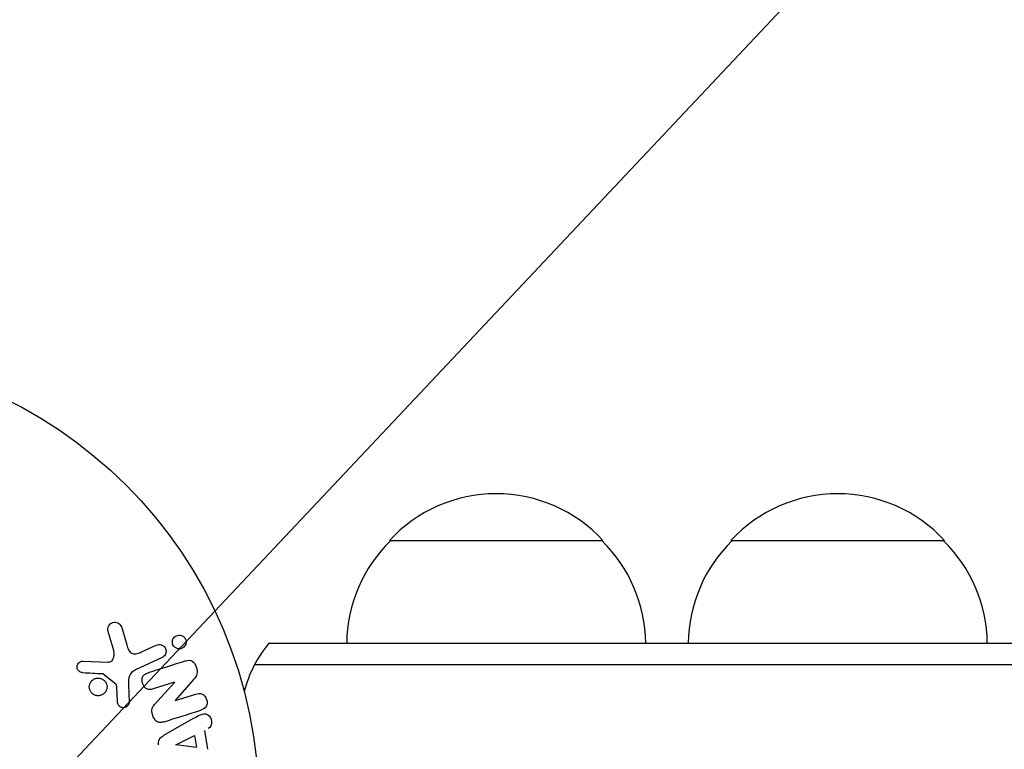
# Model space of a CAD drawing. Units: millimetres. Extents: x -7077 to 7620, y -8908 to 6891.
# Drawn here: x 4036 to 4151, y 1089 to 1174 of the extents above; entities that cross this region are included whole.
import ezdxf

# ---------------------------------------------------------------- set-up
doc = ezdxf.new("R2010")
doc.units = ezdxf.units.MM
doc.header["$LTSCALE"] = 20
doc.linetypes.add('HIDDEN', pattern=[9.525, 6.35, -3.175])
for name, color, linetype in [('2d', 230, 'Continuous'), ('AS-Free_Space', 31, 'HIDDEN'), ('AS-Free_Space_Hatch', 31, 'HIDDEN')]:
    doc.layers.add(name, color=color, linetype=linetype)

msp = doc.modelspace()

# ---------------------------------------------------------------- hatches: boundary and pattern name
at = {"layer": 'AS-Free_Space_Hatch'}
h = msp.add_hatch(dxfattribs=at)
h.set_pattern_fill('ANSI31', color=256, scale=100)
h.set_pattern_definition([(46.7138, (3699.9, 4891.18), (-231.1203, 217.6916), [])])
edge = h.paths.add_edge_path()
edge.add_line((5552.22, 1101.52), (5552.22, 1720.87))
edge.add_arc((3561.25, 1720.87), 1990.97, 0, 42.57984)
edge.add_arc((5852.78, 3826.54), 1121.1, 184.15082, 222.57984, ccw=False)
edge.add_line((4734.62, 3745.4), (4699.44, 4921.08))
edge.add_arc((3699.89, 4891.18), 1000, 1.71381, 181.71381)
edge.add_line((2700.34, 4861.27), (2744.73, 3377.63))
edge.add_arc((5036.57, 3446.2), 2292.87, 181.71381, 229.65588)
edge.add_line((3552.22, 1698.65), (3552.22, 1101.52))
edge.add_arc((4552.22, 1101.52), 1000, 180, 360)
edge = h.paths.add_edge_path()
edge.add_arc((5247.81, -714.02), 500, 0, 360)
edge = h.paths.add_edge_path()
edge.add_line((408.24, 213.76), (1433.83, -1565.47))
edge.add_arc((567.81, -2065.47), 1000, -146.94239, 30, ccw=False)
edge.add_line((-270.32, -2610.95), (-1323.81, -786.24))
edge.add_arc((-457.79, -286.24), 1000, 30, 210, ccw=False)
edge = h.paths.add_edge_path()
edge.add_line((-3499.56, -5872.28), (-4340.13, -7328.19))
edge.add_arc((-5206.16, -6828.19), 1000, 240, 330, ccw=False)
edge.add_arc((-5206.16, -6828.19), 1000, 150, 240, ccw=False)
edge.add_line((-6072.18, -6328.19), (-5231.61, -4872.28))
edge.add_line((-5231.61, -4872.28), (-3499.56, -5872.28))

# ---------------------------------------------------------------- linework, layer by layer
at = {"layer": '2d'}
for p, q in [((4079.39, 1113), (4104.39, 1113)), ((4119.37, 1113), (4144.37, 1113)), ((4047.11, 1100.15), (4046.44, 1102.47)), ((4048.05, 1102.81), (4048.64, 1100.78)), ((4050.38, 1099.96), (4052.1, 1100.76)), ((4065.28, 1101), (5038.9, 1101)), ((4043.53, 1098.89), (4046.42, 1098.76)), ((4052.78, 1099.3), (4049.66, 1097.85)), ((4063.62, 1098.5), (5040.56, 1098.5)), ((4047.35, 1096.2), (4045.89, 1097.38)), ((4054.25, 1096.43), (4051.73, 1095.63)), ((4051.89, 1093.8), (4054.26, 1096.42)), ((4056.45, 1096.72), (4054.32, 1094.28)), ((4047.56, 1094.12), (4047.47, 1095.81)), ((4048.84, 1096.1), (4048.92, 1094.08)), ((4054.32, 1094.27), (4056.71, 1095.02)), ((4053, 1090.21), (4056.47, 1092.2)), ((4057.75, 1090.77), (4058.11, 1088.6)), ((4054.4, 1089.1), (4056.56, 1090.18)), ((4056.56, 1090.18), (4056.8, 1088.77)), ((4056.8, 1088.77), (4054.4, 1089.08))]:
    msp.add_line(p, q, dxfattribs=at)
msp.add_circle((4011.09, 1082), 53, dxfattribs=at)
for centre, radius, start, end in [((4091.89, 1101.48), 17, 42.6679, 137.3321), ((4131.87, 1101.48), 17, 42.6679, 137.3321), ((4091.39, 1100.81), 17, 134.1865, 179.3587), ((4092.39, 1100.81), 17, 0.6413, 45.8135), ((4131.37, 1100.81), 17, 134.1865, 179.3587), ((4132.38, 1100.81), 17, 0.6413, 45.8135), ((4076.89, 1091.5), 15, 140.7035, 165.2137), ((4076.89, 1091.5), 15, 140.7035, 165.2134)]:
    msp.add_arc(centre, radius, start, end, dxfattribs=at)
at = {"layer": '2d', "extrusion": (0, 0, -1)}
for centre, major_axis, start_param, end_param in [((4054.49, 1095.68), (24.56, -77.89), -1.580394, -1.580187), ((4054.37, 1089.24), (13.62, -81.42), -1.569073, -1.568843)]:
    msp.add_ellipse(centre, major_axis=major_axis, ratio=0, start_param=start_param, end_param=end_param, dxfattribs=at)
at = {"layer": '2d'}
msp.add_ellipse((4053.93, 1095.51), major_axis=(-24.66, 78.2), ratio=0, start_param=-1.586672, end_param=-1.586454, dxfattribs=at)
for points, knots in [([(4046.44, 1102.47), (4046.42, 1102.54), (4046.42, 1102.61), (4046.42, 1102.68), (4046.42, 1102.74), (4046.44, 1102.81), (4046.46, 1102.87), (4046.5, 1102.97), (4046.55, 1103.06), (4046.61, 1103.14), (4046.68, 1103.21), (4046.75, 1103.28), (4046.84, 1103.33), (4046.93, 1103.39), (4047.04, 1103.43), (4047.15, 1103.44), (4047.25, 1103.45), (4047.35, 1103.45), (4047.45, 1103.42), (4047.55, 1103.4), (4047.65, 1103.35), (4047.73, 1103.29), (4047.79, 1103.25), (4047.85, 1103.2), (4047.89, 1103.14), (4047.95, 1103.06), (4047.99, 1102.98), (4048.02, 1102.89), (4048.03, 1102.86), (4048.04, 1102.83), (4048.05, 1102.81)], [0, 0, 0, 0, 0.078905, 0.078905, 0.078905, 0.156895, 0.156895, 0.156895, 0.278767, 0.278767, 0.278767, 0.402824, 0.402824, 0.402824, 0.540222, 0.540222, 0.540222, 0.661123, 0.661123, 0.661123, 0.781936, 0.781936, 0.781936, 0.864404, 0.864404, 0.864404, 0.968184, 0.968184, 0.968184, 1, 1, 1, 1]), ([(4054.22, 1100.55), (4054.18, 1100.58), (4054.14, 1100.63), (4054.11, 1100.67), (4054.07, 1100.74), (4054.03, 1100.82), (4054.01, 1100.9), (4053.99, 1100.98), (4053.97, 1101.05), (4053.98, 1101.13), (4053.98, 1101.21), (4053.99, 1101.29), (4054.01, 1101.36), (4054.03, 1101.44), (4054.07, 1101.52), (4054.12, 1101.58), (4054.17, 1101.66), (4054.23, 1101.72), (4054.3, 1101.77), (4054.38, 1101.83), (4054.47, 1101.88), (4054.57, 1101.9), (4054.67, 1101.93), (4054.78, 1101.94), (4054.89, 1101.93), (4054.99, 1101.91), (4055.1, 1101.88), (4055.19, 1101.82), (4055.25, 1101.79), (4055.3, 1101.75), (4055.35, 1101.7)], [0.5, 0.5, 0.5, 0.5, 0.5308264, 0.5308264, 0.5308264, 0.5764939, 0.5764939, 0.5764939, 0.619222, 0.619222, 0.619222, 0.6634255, 0.6634255, 0.6634255, 0.7123401, 0.7123401, 0.7123401, 0.7680844, 0.7680844, 0.7680844, 0.8308981, 0.8308981, 0.8308981, 0.8977418, 0.8977418, 0.8977418, 0.9621491, 0.9621491, 0.9621491, 1, 1, 1, 1]), ([(4048.64, 1100.78), (4048.7, 1100.58), (4048.76, 1100.38), (4048.96, 1100.01), (4049.11, 1099.84), (4049.48, 1099.71), (4049.67, 1099.73), (4050.04, 1099.81), (4050.21, 1099.88), (4050.38, 1099.96)], [0, 0, 0, 0, 0.25, 0.25, 0.5, 0.5, 0.75, 0.75, 1, 1, 1, 1]), ([(4052.1, 1100.76), (4052.19, 1100.8), (4052.29, 1100.83), (4052.39, 1100.84), (4052.49, 1100.84), (4052.6, 1100.83), (4052.7, 1100.79), (4052.8, 1100.76), (4052.89, 1100.71), (4052.97, 1100.64), (4053.03, 1100.58), (4053.09, 1100.51), (4053.14, 1100.43), (4053.18, 1100.35), (4053.21, 1100.28), (4053.23, 1100.2), (4053.24, 1100.12), (4053.25, 1100.04), (4053.24, 1099.96), (4053.23, 1099.88), (4053.21, 1099.8), (4053.19, 1099.73), (4053.15, 1099.65), (4053.11, 1099.58), (4053.06, 1099.52), (4053, 1099.44), (4052.93, 1099.38), (4052.85, 1099.34), (4052.83, 1099.32), (4052.8, 1099.31), (4052.78, 1099.3)], [0, 0, 0, 0, 0.128283, 0.128283, 0.128283, 0.257197, 0.257197, 0.257197, 0.376438, 0.376438, 0.376438, 0.47937, 0.47937, 0.47937, 0.570293, 0.570293, 0.570293, 0.657943, 0.657943, 0.657943, 0.74995, 0.74995, 0.74995, 0.851832, 0.851832, 0.851832, 0.966572, 0.966572, 0.966572, 1, 1, 1, 1]), ([(4055.35, 1101.7), (4055.41, 1101.65), (4055.46, 1101.58), (4055.49, 1101.51), (4055.53, 1101.44), (4055.56, 1101.37), (4055.58, 1101.29), (4055.59, 1101.21), (4055.6, 1101.14), (4055.59, 1101.06), (4055.58, 1100.98), (4055.57, 1100.9), (4055.54, 1100.83), (4055.51, 1100.75), (4055.47, 1100.68), (4055.41, 1100.62), (4055.35, 1100.54), (4055.28, 1100.48), (4055.21, 1100.43), (4055.12, 1100.38), (4055.02, 1100.34), (4054.92, 1100.33), (4054.82, 1100.31), (4054.71, 1100.31), (4054.6, 1100.34), (4054.5, 1100.36), (4054.4, 1100.4), (4054.31, 1100.47), (4054.28, 1100.49), (4054.25, 1100.52), (4054.22, 1100.55)], [0, 0, 0, 0, 0.0433665, 0.0433665, 0.0433665, 0.0868094, 0.0868094, 0.0868094, 0.1295054, 0.1295054, 0.1295054, 0.1746613, 0.1746613, 0.1746613, 0.2253036, 0.2253036, 0.2253036, 0.2831823, 0.2831823, 0.2831823, 0.3477345, 0.3477345, 0.3477345, 0.4147773, 0.4147773, 0.4147773, 0.4773892, 0.4773892, 0.4773892, 0.5, 0.5, 0.5, 0.5]), ([(4046.42, 1098.76), (4046.51, 1098.76), (4046.6, 1098.77), (4046.68, 1098.8), (4046.76, 1098.83), (4046.84, 1098.87), (4046.9, 1098.93), (4046.95, 1098.98), (4046.99, 1099.04), (4047.03, 1099.11), (4047.08, 1099.21), (4047.12, 1099.33), (4047.14, 1099.45), (4047.17, 1099.63), (4047.17, 1099.82), (4047.14, 1100), (4047.13, 1100.05), (4047.12, 1100.1), (4047.11, 1100.15)], [0, 0, 0, 0, 0.155271, 0.155271, 0.155271, 0.300602, 0.300602, 0.300602, 0.425017, 0.425017, 0.425017, 0.625972, 0.625972, 0.625972, 0.919161, 0.919161, 0.919161, 1, 1, 1, 1]), ([(4043.48, 1097.55), (4043.4, 1097.55), (4043.31, 1097.57), (4043.23, 1097.6), (4043.17, 1097.62), (4043.11, 1097.66), (4043.06, 1097.7), (4043.01, 1097.75), (4042.97, 1097.8), (4042.93, 1097.86), (4042.89, 1097.92), (4042.86, 1097.98), (4042.85, 1098.05), (4042.83, 1098.12), (4042.82, 1098.19), (4042.83, 1098.26), (4042.83, 1098.33), (4042.85, 1098.39), (4042.87, 1098.45), (4042.9, 1098.52), (4042.94, 1098.58), (4042.98, 1098.64), (4043.03, 1098.7), (4043.1, 1098.76), (4043.17, 1098.8), (4043.24, 1098.84), (4043.32, 1098.87), (4043.4, 1098.88), (4043.44, 1098.89), (4043.48, 1098.89), (4043.53, 1098.89)], [0, 0, 0, 0, 0.121966, 0.121966, 0.121966, 0.214779, 0.214779, 0.214779, 0.307643, 0.307643, 0.307643, 0.401902, 0.401902, 0.401902, 0.50199, 0.50199, 0.50199, 0.594015, 0.594015, 0.594015, 0.695052, 0.695052, 0.695052, 0.816614, 0.816614, 0.816614, 0.940808, 0.940808, 0.940808, 1, 1, 1, 1]), ([(4055.57, 1098.91), (4055.81, 1098.99), (4056.08, 1099.04), (4056.54, 1098.76), (4056.69, 1098.48), (4056.88, 1097.94), (4056.93, 1097.64), (4056.79, 1097.12), (4056.62, 1096.91), (4056.45, 1096.72)], [0, 0, 0, 0, 0.25, 0.25, 0.5, 0.5, 0.75, 0.75, 1, 1, 1, 1]), ([(4045.89, 1097.38), (4045.88, 1097.4), (4045.86, 1097.41), (4045.84, 1097.41), (4045.82, 1097.42), (4045.81, 1097.42), (4045.79, 1097.42)], [0, 0, 0, 0, 0.529214, 0.529214, 0.529214, 1, 1, 1, 1]), ([(4049.66, 1097.85), (4049.36, 1097.71), (4049.08, 1097.5), (4048.81, 1096.85), (4048.83, 1096.47), (4048.84, 1096.1)], [0, 0, 0, 0, 0.5, 0.5, 1, 1, 1, 1]), ([(4051.73, 1095.63), (4051.58, 1095.59), (4051.44, 1095.55), (4051.28, 1095.55), (4051.21, 1095.55), (4051.13, 1095.57), (4051.06, 1095.59), (4050.98, 1095.62), (4050.91, 1095.67), (4050.85, 1095.72), (4050.77, 1095.79), (4050.7, 1095.87), (4050.64, 1095.96), (4050.57, 1096.07), (4050.52, 1096.2), (4050.48, 1096.33), (4050.45, 1096.46), (4050.43, 1096.6), (4050.44, 1096.73), (4050.44, 1096.83), (4050.46, 1096.92), (4050.49, 1097.01), (4050.52, 1097.08), (4050.56, 1097.15), (4050.6, 1097.21), (4050.66, 1097.28), (4050.74, 1097.34), (4050.82, 1097.38), (4050.92, 1097.44), (4051.02, 1097.48), (4051.13, 1097.51)], [0, 0, 0, 0, 0.149047, 0.149047, 0.149047, 0.224258, 0.224258, 0.224258, 0.300011, 0.300011, 0.300011, 0.394683, 0.394683, 0.394683, 0.514913, 0.514913, 0.514913, 0.635701, 0.635701, 0.635701, 0.72283, 0.72283, 0.72283, 0.796261, 0.796261, 0.796261, 0.886016, 0.886016, 0.886016, 1, 1, 1, 1]), ([(4044.76, 1094.99), (4044.7, 1095.02), (4044.64, 1095.07), (4044.59, 1095.11), (4044.5, 1095.19), (4044.43, 1095.29), (4044.38, 1095.39), (4044.33, 1095.49), (4044.29, 1095.59), (4044.27, 1095.7), (4044.26, 1095.81), (4044.25, 1095.91), (4044.27, 1096.02), (4044.28, 1096.12), (4044.32, 1096.23), (4044.36, 1096.32), (4044.41, 1096.42), (4044.48, 1096.52), (4044.56, 1096.6), (4044.64, 1096.68), (4044.74, 1096.75), (4044.84, 1096.8), (4044.95, 1096.86), (4045.08, 1096.89), (4045.2, 1096.9), (4045.33, 1096.91), (4045.46, 1096.9), (4045.58, 1096.86), (4045.67, 1096.84), (4045.75, 1096.8), (4045.83, 1096.75)], [0.5, 0.5, 0.5, 0.5, 0.5325, 0.5325, 0.5325, 0.5843306, 0.5843306, 0.5843306, 0.6325858, 0.6325858, 0.6325858, 0.6798809, 0.6798809, 0.6798809, 0.7287596, 0.7287596, 0.7287596, 0.781079, 0.781079, 0.781079, 0.8376169, 0.8376169, 0.8376169, 0.8975665, 0.8975665, 0.8975665, 0.9583179, 0.9583179, 0.9583179, 1, 1, 1, 1]), ([(4045.83, 1096.75), (4045.92, 1096.7), (4046.01, 1096.63), (4046.08, 1096.54), (4046.15, 1096.46), (4046.21, 1096.36), (4046.25, 1096.26), (4046.29, 1096.16), (4046.32, 1096.05), (4046.33, 1095.95), (4046.33, 1095.84), (4046.32, 1095.73), (4046.3, 1095.63), (4046.28, 1095.53), (4046.23, 1095.42), (4046.18, 1095.33), (4046.12, 1095.24), (4046.04, 1095.15), (4045.96, 1095.08), (4045.86, 1095), (4045.76, 1094.94), (4045.65, 1094.9), (4045.53, 1094.85), (4045.4, 1094.83), (4045.27, 1094.84), (4045.15, 1094.84), (4045.02, 1094.86), (4044.9, 1094.91), (4044.85, 1094.93), (4044.8, 1094.96), (4044.76, 1094.99)], [0, 0, 0, 0, 0.0492127, 0.0492127, 0.0492127, 0.0985629, 0.0985629, 0.0985629, 0.1461901, 0.1461901, 0.1461901, 0.1936729, 0.1936729, 0.1936729, 0.2434261, 0.2434261, 0.2434261, 0.2970519, 0.2970519, 0.2970519, 0.3548805, 0.3548805, 0.3548805, 0.415485, 0.415485, 0.415485, 0.4757831, 0.4757831, 0.4757831, 0.5, 0.5, 0.5, 0.5]), ([(4047.47, 1095.81), (4047.47, 1095.85), (4047.47, 1095.89), (4047.47, 1095.93), (4047.46, 1095.97), (4047.46, 1096.02), (4047.44, 1096.07), (4047.43, 1096.1), (4047.42, 1096.13), (4047.4, 1096.15), (4047.39, 1096.17), (4047.37, 1096.19), (4047.35, 1096.2)], [0, 0, 0, 0, 0.271486, 0.271486, 0.271486, 0.613888, 0.613888, 0.613888, 0.826923, 0.826923, 0.826923, 1, 1, 1, 1]), ([(4056.71, 1095.02), (4056.95, 1095.09), (4057.21, 1095.14), (4057.7, 1094.93), (4057.9, 1094.68), (4058.08, 1094.12), (4058.07, 1093.8), (4057.79, 1093.33), (4057.54, 1093.22), (4057.3, 1093.14)], [0, 0, 0, 0, 0.25, 0.25, 0.5, 0.5, 0.75, 0.75, 1, 1, 1, 1]), ([(4048.92, 1094.08), (4048.92, 1094.02), (4048.91, 1093.96), (4048.9, 1093.91), (4048.88, 1093.85), (4048.85, 1093.8), (4048.82, 1093.75), (4048.77, 1093.68), (4048.71, 1093.62), (4048.65, 1093.57), (4048.58, 1093.52), (4048.5, 1093.48), (4048.42, 1093.46), (4048.33, 1093.43), (4048.24, 1093.42), (4048.15, 1093.44), (4048.07, 1093.45), (4047.99, 1093.47), (4047.92, 1093.51), (4047.85, 1093.55), (4047.78, 1093.6), (4047.72, 1093.67), (4047.68, 1093.71), (4047.65, 1093.76), (4047.63, 1093.82), (4047.6, 1093.89), (4047.58, 1093.97), (4047.57, 1094.04), (4047.57, 1094.07), (4047.57, 1094.09), (4047.56, 1094.12)], [0, 0, 0, 0, 0.082221, 0.082221, 0.082221, 0.163511, 0.163511, 0.163511, 0.287426, 0.287426, 0.287426, 0.413061, 0.413061, 0.413061, 0.546586, 0.546586, 0.546586, 0.661904, 0.661904, 0.661904, 0.780544, 0.780544, 0.780544, 0.862621, 0.862621, 0.862621, 0.966358, 0.966358, 0.966358, 1, 1, 1, 1]), ([(4053.01, 1091.79), (4052.87, 1091.74), (4052.72, 1091.71), (4052.56, 1091.7), (4052.48, 1091.7), (4052.4, 1091.71), (4052.32, 1091.74), (4052.24, 1091.77), (4052.16, 1091.81), (4052.09, 1091.87), (4052.01, 1091.94), (4051.94, 1092.03), (4051.88, 1092.12), (4051.78, 1092.28), (4051.7, 1092.46), (4051.65, 1092.64), (4051.61, 1092.77), (4051.58, 1092.9), (4051.57, 1093.04), (4051.57, 1093.14), (4051.58, 1093.24), (4051.61, 1093.34), (4051.64, 1093.43), (4051.68, 1093.52), (4051.73, 1093.6), (4051.78, 1093.67), (4051.83, 1093.74), (4051.89, 1093.8)], [0, 0, 0, 0, 0.1575, 0.1575, 0.1575, 0.241033, 0.241033, 0.241033, 0.325709, 0.325709, 0.325709, 0.429473, 0.429473, 0.429473, 0.603377, 0.603377, 0.603377, 0.728155, 0.728155, 0.728155, 0.821685, 0.821685, 0.821685, 0.914881, 0.914881, 0.914881, 1, 1, 1, 1]), ([(4056.47, 1092.2), (4056.72, 1092.34), (4056.98, 1092.49), (4057.52, 1092.72), (4057.82, 1092.77), (4058.38, 1092.5), (4058.54, 1092.15), (4058.58, 1091.48), (4058.45, 1091.13), (4058.19, 1090.99)], [0, 0, 0, 0, 0.25, 0.25, 0.5, 0.5, 0.75, 0.75, 1, 1, 1, 1]), ([(4052.36, 1089.08), (4052.34, 1089.19), (4052.34, 1089.29), (4052.35, 1089.39), (4052.36, 1089.49), (4052.39, 1089.59), (4052.44, 1089.68), (4052.48, 1089.76), (4052.53, 1089.84), (4052.59, 1089.9), (4052.71, 1090.03), (4052.85, 1090.12), (4053, 1090.21)], [0, 0, 0, 0, 0.210571, 0.210571, 0.210571, 0.422328, 0.422328, 0.422328, 0.621156, 0.621156, 0.621156, 1, 1, 1, 1])]:
    msp.add_open_spline(points, degree=3, knots=knots, dxfattribs=at)
for points in [[(4055.57, 1098.91), (4054.04, 1098.43), (4052.55, 1097.96), (4051.13, 1097.51)], [(4043.48, 1097.55), (4044.23, 1097.51), (4045, 1097.47), (4045.79, 1097.42)], [(4053.01, 1091.79), (4054.38, 1092.22), (4055.82, 1092.67), (4057.3, 1093.14)]]:
    msp.add_open_spline(points, degree=3, dxfattribs=at)
at = {"layer": 'AS-Free_Space', "flags": 128}
msp.add_lwpolyline([(5552.22, 1101.52), (5552.22, 1720.87, 0.187957), (5027.27, 3067.99, -0.169268), (4734.62, 3745.4), (4699.44, 4921.08, 1), (2700.34, 4861.27), (2744.73, 3377.63, 0.212292), (3552.22, 1698.65), (3552.22, 1101.52, 1), (5552.22, 1101.52, 1)], format="xyb", dxfattribs=at)

doc.saveas('drawing.dxf')
